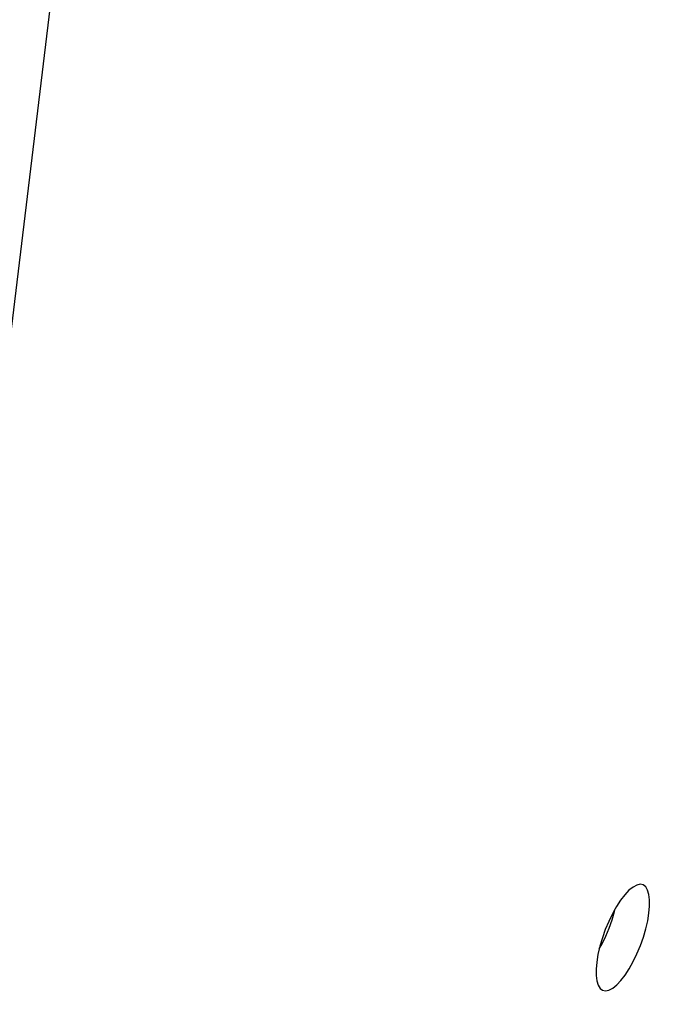
# Model space of a CAD drawing. Extents: x -26 to 45, y -52 to 55.
# Drawn here: x 28 to 30, y -5 to -2 of the extents above; entities that cross this region are included whole.
import ezdxf

# ---------------------------------------------------------------- set-up
doc = ezdxf.new("R2010")
doc.units = 0
doc.header["$MEASUREMENT"] = 0
doc.layers.get('0').update_dxf_attribs({"linetype": 'CONTINUOUS'})

msp = doc.modelspace()

# ---------------------------------------------------------------- linework, layer by layer
for p, q in [((22.6109, -50.3818), (30.861, 17.3062)), ((30.0484, -4.1888), (30.0395, -4.1907)), ((30.0562, -4.1904), (30.0484, -4.1888)), ((30.0193, -4.2043), (30.0085, -4.2157)), ((30.0298, -4.1959), (30.0193, -4.2043)), ((30.0395, -4.1907), (30.0298, -4.1959)), ((30.0626, -4.1954), (30.0562, -4.1904)), ((30.0676, -4.2036), (30.0626, -4.1954)), ((30.0711, -4.2148), (30.0676, -4.2036)), ((30.0728, -4.2288), (30.0711, -4.2148)), ((29.9976, -4.2299), (29.9868, -4.2465)), ((30.0085, -4.2157), (29.9976, -4.2299)), ((30.0729, -4.2452), (30.0728, -4.2288)), ((29.9764, -4.2651), (29.9667, -4.2852)), ((29.9756, -4.2807), (29.982, -4.2591)), ((29.9836, -4.2523), (29.9764, -4.2651)), ((29.982, -4.2591), (29.9836, -4.2523)), ((29.9868, -4.2465), (29.9836, -4.2523)), ((30.0679, -4.2836), (30.0712, -4.2636)), ((30.0712, -4.2636), (30.0729, -4.2452)), ((29.9667, -4.2852), (29.9579, -4.3063)), ((29.9679, -4.3024), (29.9756, -4.2807)), ((30.063, -4.3047), (30.0679, -4.2836)), ((29.9579, -4.3063), (29.9502, -4.328)), ((29.9591, -4.3235), (29.9679, -4.3024)), ((30.0566, -4.3263), (30.063, -4.3047)), ((29.9502, -4.328), (29.9438, -4.3496)), ((29.9494, -4.3436), (29.9591, -4.3235)), ((30.0489, -4.3479), (30.0566, -4.3263)), ((29.9422, -4.3564), (29.9389, -4.3707)), ((29.9422, -4.3564), (29.9494, -4.3436)), ((29.9438, -4.3496), (29.9422, -4.3564)), ((30.0401, -4.369), (30.0489, -4.3479)), ((29.9356, -4.3907), (29.9339, -4.4091)), ((29.9389, -4.3707), (29.9356, -4.3907)), ((30.02, -4.4077), (30.0304, -4.3891)), ((30.0304, -4.3891), (30.0401, -4.369)), ((29.9339, -4.4091), (29.934, -4.4255)), ((30.0092, -4.4242), (30.02, -4.4077)), ((29.934, -4.4255), (29.9358, -4.4395)), ((29.9358, -4.4395), (29.9392, -4.4507)), ((29.9875, -4.4499), (29.9983, -4.4384)), ((29.9983, -4.4384), (30.0092, -4.4242)), ((29.9392, -4.4507), (29.9442, -4.4589)), ((29.9442, -4.4589), (29.9507, -4.4638)), ((29.9507, -4.4638), (29.9585, -4.4653)), ((29.9585, -4.4653), (29.9673, -4.4635)), ((29.9673, -4.4635), (29.9771, -4.4583)), ((29.9771, -4.4583), (29.9875, -4.4499))]:
    msp.add_line(p, q)

doc.saveas('drawing.dxf')
